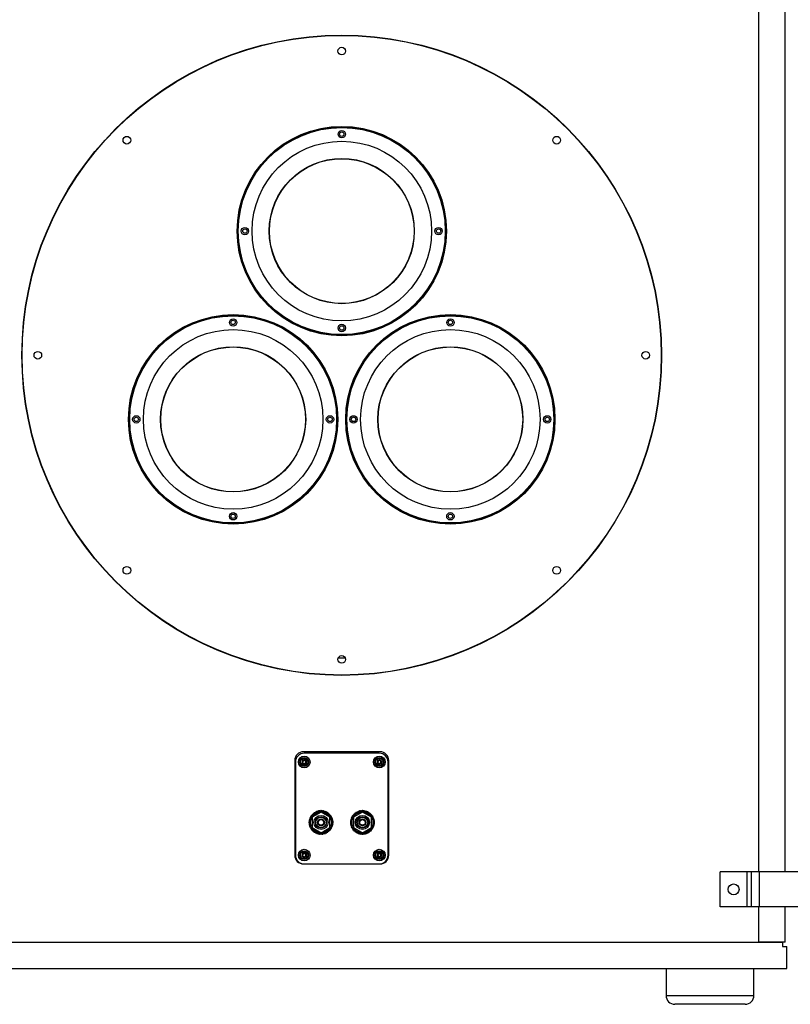
# Model space of a CAD drawing. Units: inches. Extents: x 0 to 150, y 0 to 126.
# Drawn here: x 70 to 92, y 35 to 63 of the extents above; entities that cross this region are included whole.
import ezdxf

# ---------------------------------------------------------------- set-up
doc = ezdxf.new("R2010")
doc.units = ezdxf.units.IN
doc.header["$MEASUREMENT"] = 0

msp = doc.modelspace()

# ---------------------------------------------------------------- linework, layer by layer
at = {"color": 7, "linetype": 'Continuous', "lineweight": 25}
for p, q in [((90.7, 38.387), (90.7, 64.137)), ((91.45, 38.387), (91.45, 64.137)), ((78.728, 44.48), (78.922, 44.48)), ((79.915, 41.803), (77.735, 41.803)), ((79.894, 41.762), (77.756, 41.762)), ((77.485, 41.553), (77.485, 38.861)), ((77.506, 41.512), (77.506, 38.862)), ((77.705, 41.563), (77.686, 41.493)), ((77.711, 41.5), (77.686, 41.493)), ((77.686, 41.493), (77.737, 41.441)), ((77.775, 41.582), (77.705, 41.563)), ((77.723, 41.545), (77.705, 41.563)), ((77.723, 41.545), (77.711, 41.5)), ((77.711, 41.5), (77.744, 41.467)), ((77.768, 41.557), (77.723, 41.545)), ((77.744, 41.467), (77.789, 41.479)), ((77.768, 41.557), (77.775, 41.582)), ((77.801, 41.524), (77.768, 41.557)), ((77.826, 41.531), (77.775, 41.582)), ((77.789, 41.479), (77.801, 41.524)), ((77.789, 41.479), (77.807, 41.46)), ((77.801, 41.524), (77.826, 41.531)), ((77.807, 41.46), (77.826, 41.531)), ((79.842, 41.563), (79.824, 41.493)), ((79.849, 41.5), (79.824, 41.493)), ((79.824, 41.493), (79.875, 41.441)), ((79.913, 41.582), (79.842, 41.563)), ((79.861, 41.545), (79.842, 41.563)), ((79.861, 41.545), (79.849, 41.5)), ((79.849, 41.5), (79.882, 41.467)), ((79.906, 41.557), (79.861, 41.545)), ((79.882, 41.467), (79.927, 41.479)), ((79.906, 41.557), (79.913, 41.582)), ((79.939, 41.524), (79.906, 41.557)), ((79.964, 41.531), (79.913, 41.582)), ((79.927, 41.479), (79.939, 41.524)), ((79.927, 41.479), (79.945, 41.46)), ((79.939, 41.524), (79.964, 41.531)), ((79.945, 41.46), (79.964, 41.531)), ((80.144, 38.862), (80.144, 41.512)), ((80.165, 38.861), (80.165, 41.553)), ((77.744, 41.467), (77.737, 41.441)), ((77.737, 41.441), (77.807, 41.46)), ((79.882, 41.467), (79.875, 41.441)), ((79.875, 41.441), (79.945, 41.46)), ((78.234, 40.088), (77.979, 39.941)), ((78.048, 40.071), (78.074, 40.084)), ((78.06, 40.068), (78.048, 40.071)), ((78.083, 40.092), (78.11, 40.102)), ((78.095, 40.087), (78.083, 40.092)), ((78.12, 40.108), (78.148, 40.114)), ((78.131, 40.101), (78.12, 40.108)), ((78.159, 40.119), (78.189, 40.122)), ((78.169, 40.112), (78.159, 40.119)), ((78.208, 40.117), (78.198, 40.126)), ((78.198, 40.126), (78.227, 40.126)), ((78.49, 39.941), (78.234, 40.088)), ((78.247, 40.118), (78.239, 40.128)), ((78.239, 40.128), (78.269, 40.124)), ((78.279, 40.125), (78.307, 40.118)), ((78.286, 40.114), (78.279, 40.125)), ((78.324, 40.106), (78.319, 40.117)), ((78.319, 40.117), (78.347, 40.106)), ((78.361, 40.092), (78.357, 40.104)), ((78.357, 40.104), (78.383, 40.091)), ((78.396, 40.075), (78.394, 40.087)), ((78.394, 40.087), (78.417, 40.071)), ((79.415, 40.088), (79.16, 39.941)), ((79.229, 40.071), (79.256, 40.085)), ((79.241, 40.068), (79.229, 40.071)), ((79.264, 40.092), (79.292, 40.102)), ((79.276, 40.087), (79.264, 40.092)), ((79.301, 40.108), (79.329, 40.114)), ((79.312, 40.101), (79.301, 40.108)), ((79.34, 40.119), (79.37, 40.122)), ((79.35, 40.112), (79.34, 40.119)), ((79.379, 40.126), (79.41, 40.126)), ((79.389, 40.117), (79.379, 40.126)), ((79.671, 39.941), (79.415, 40.088)), ((79.42, 40.128), (79.449, 40.124)), ((79.428, 40.118), (79.42, 40.128)), ((79.467, 40.114), (79.46, 40.125)), ((79.46, 40.125), (79.489, 40.117)), ((79.505, 40.106), (79.5, 40.117)), ((79.5, 40.117), (79.527, 40.106)), ((79.542, 40.092), (79.538, 40.104)), ((79.538, 40.104), (79.564, 40.091)), ((79.578, 40.075), (79.575, 40.087)), ((79.575, 40.087), (79.599, 40.071)), ((77.9, 39.798), (77.902, 39.827)), ((77.9, 39.799), (77.9, 39.807)), ((77.91, 39.806), (77.9, 39.798)), ((77.902, 39.779), (77.9, 39.791)), ((77.902, 39.757), (77.902, 39.791)), ((77.903, 39.838), (77.908, 39.867)), ((77.913, 39.845), (77.903, 39.838)), ((77.911, 39.878), (77.913, 39.887)), ((77.922, 39.883), (77.911, 39.878)), ((77.913, 39.887), (77.922, 39.908)), ((77.923, 39.916), (77.937, 39.942)), ((77.935, 39.92), (77.923, 39.916)), ((77.94, 39.953), (77.957, 39.976)), ((77.953, 39.955), (77.94, 39.953)), ((77.961, 39.987), (77.981, 40.008)), ((77.974, 39.988), (77.961, 39.987)), ((77.979, 39.941), (77.979, 39.646)), ((77.987, 40.018), (78.009, 40.037)), ((78, 40.018), (77.987, 40.018)), ((78.016, 40.047), (78.04, 40.063)), ((78.028, 40.045), (78.016, 40.047)), ((78.106, 39.867), (78.106, 39.867)), ((78.363, 39.867), (78.362, 39.867)), ((78.429, 40.053), (78.428, 40.066)), ((78.428, 40.066), (78.45, 40.047)), ((78.459, 40.028), (78.46, 40.041)), ((78.46, 40.041), (78.479, 40.018)), ((78.486, 39.999), (78.488, 40.012)), ((78.488, 40.012), (78.504, 39.988)), ((78.49, 39.646), (78.49, 39.941)), ((78.509, 39.967), (78.512, 39.98)), ((78.512, 39.98), (78.525, 39.954)), ((78.528, 39.933), (78.533, 39.945)), ((78.533, 39.945), (78.543, 39.917)), ((78.543, 39.897), (78.549, 39.908)), ((78.549, 39.908), (78.555, 39.879)), ((78.553, 39.859), (78.56, 39.869)), ((78.558, 39.82), (78.567, 39.829)), ((78.559, 39.781), (78.569, 39.789)), ((78.56, 39.869), (78.563, 39.84)), ((78.569, 39.789), (78.565, 39.759)), ((78.567, 39.829), (78.567, 39.8)), ((79.081, 39.798), (79.083, 39.827)), ((79.081, 39.797), (79.081, 39.807)), ((79.091, 39.806), (79.081, 39.798)), ((79.083, 39.779), (79.081, 39.791)), ((79.083, 39.757), (79.083, 39.791)), ((79.084, 39.838), (79.089, 39.867)), ((79.095, 39.845), (79.084, 39.838)), ((79.092, 39.878), (79.094, 39.887)), ((79.103, 39.883), (79.092, 39.878)), ((79.094, 39.887), (79.102, 39.906)), ((79.104, 39.916), (79.118, 39.942)), ((79.116, 39.92), (79.104, 39.916)), ((79.121, 39.953), (79.138, 39.976)), ((79.134, 39.955), (79.121, 39.953)), ((79.143, 39.987), (79.162, 40.008)), ((79.155, 39.988), (79.143, 39.987)), ((79.16, 39.941), (79.16, 39.646)), ((79.168, 40.018), (79.19, 40.037)), ((79.181, 40.018), (79.168, 40.018)), ((79.197, 40.047), (79.222, 40.063)), ((79.21, 40.045), (79.197, 40.047)), ((79.288, 39.867), (79.287, 39.867)), ((79.544, 39.867), (79.543, 39.867)), ((79.61, 40.053), (79.609, 40.066)), ((79.609, 40.066), (79.631, 40.047)), ((79.64, 40.028), (79.641, 40.041)), ((79.641, 40.041), (79.66, 40.018)), ((79.667, 39.999), (79.669, 40.012)), ((79.669, 40.012), (79.685, 39.988)), ((79.671, 39.646), (79.671, 39.941)), ((79.69, 39.967), (79.693, 39.98)), ((79.693, 39.98), (79.707, 39.954)), ((79.709, 39.933), (79.714, 39.945)), ((79.714, 39.945), (79.724, 39.917)), ((79.724, 39.897), (79.73, 39.908)), ((79.73, 39.908), (79.737, 39.879)), ((79.734, 39.859), (79.741, 39.869)), ((79.739, 39.82), (79.748, 39.829)), ((79.74, 39.781), (79.75, 39.789)), ((79.741, 39.869), (79.745, 39.84)), ((79.75, 39.789), (79.746, 39.759)), ((79.748, 39.829), (79.748, 39.8)), ((77.902, 39.758), (77.9, 39.786)), ((77.91, 39.767), (77.902, 39.757)), ((77.906, 39.736), (77.903, 39.745)), ((77.906, 39.737), (77.904, 39.747)), ((77.908, 39.717), (77.905, 39.747)), ((77.916, 39.728), (77.908, 39.717)), ((77.916, 39.696), (77.912, 39.705)), ((77.92, 39.679), (77.913, 39.708)), ((77.926, 39.69), (77.92, 39.679)), ((77.936, 39.642), (77.926, 39.67)), ((77.941, 39.653), (77.936, 39.642)), ((77.956, 39.607), (77.943, 39.634)), ((77.96, 39.619), (77.956, 39.607)), ((77.981, 39.575), (77.965, 39.599)), ((77.979, 39.646), (78.234, 39.498)), ((77.983, 39.587), (77.981, 39.575)), ((78.009, 39.546), (77.99, 39.568)), ((78.009, 39.558), (78.009, 39.546)), ((78.041, 39.52), (78.019, 39.54)), ((78.039, 39.533), (78.041, 39.52)), ((78.075, 39.499), (78.05, 39.516)), ((78.072, 39.511), (78.075, 39.499)), ((78.106, 39.719), (78.106, 39.719)), ((78.234, 39.498), (78.49, 39.646)), ((78.362, 39.719), (78.363, 39.719)), ((78.421, 39.515), (78.395, 39.502)), ((78.408, 39.519), (78.421, 39.515)), ((78.453, 39.54), (78.429, 39.524)), ((78.44, 39.542), (78.453, 39.54)), ((78.482, 39.568), (78.459, 39.548)), ((78.469, 39.568), (78.482, 39.568)), ((78.507, 39.599), (78.487, 39.577)), ((78.494, 39.598), (78.507, 39.599)), ((78.529, 39.634), (78.511, 39.609)), ((78.516, 39.631), (78.529, 39.634)), ((78.546, 39.67), (78.532, 39.645)), ((78.534, 39.666), (78.546, 39.67)), ((78.547, 39.703), (78.558, 39.709)), ((78.558, 39.709), (78.548, 39.682)), ((78.555, 39.741), (78.566, 39.748)), ((78.566, 39.748), (78.559, 39.72)), ((79.083, 39.756), (79.081, 39.786)), ((79.091, 39.767), (79.083, 39.757)), ((79.087, 39.736), (79.084, 39.745)), ((79.087, 39.737), (79.085, 39.747)), ((79.089, 39.717), (79.086, 39.747)), ((79.097, 39.728), (79.089, 39.717)), ((79.097, 39.696), (79.093, 39.705)), ((79.101, 39.679), (79.095, 39.705)), ((79.107, 39.69), (79.101, 39.679)), ((79.117, 39.642), (79.107, 39.67)), ((79.122, 39.653), (79.117, 39.642)), ((79.138, 39.607), (79.124, 39.634)), ((79.141, 39.619), (79.138, 39.607)), ((79.162, 39.575), (79.145, 39.6)), ((79.16, 39.646), (79.415, 39.498)), ((79.164, 39.587), (79.162, 39.575)), ((79.19, 39.546), (79.171, 39.568)), ((79.191, 39.558), (79.19, 39.546)), ((79.222, 39.52), (79.2, 39.54)), ((79.221, 39.533), (79.222, 39.52)), ((79.256, 39.499), (79.232, 39.516)), ((79.253, 39.511), (79.256, 39.499)), ((79.287, 39.719), (79.288, 39.719)), ((79.415, 39.498), (79.671, 39.646)), ((79.543, 39.719), (79.544, 39.719)), ((79.602, 39.515), (79.575, 39.502)), ((79.59, 39.519), (79.602, 39.515)), ((79.634, 39.54), (79.61, 39.524)), ((79.621, 39.542), (79.634, 39.54)), ((79.663, 39.568), (79.64, 39.548)), ((79.65, 39.568), (79.663, 39.568)), ((79.688, 39.599), (79.669, 39.578)), ((79.676, 39.598), (79.688, 39.599)), ((79.71, 39.634), (79.692, 39.609)), ((79.697, 39.631), (79.71, 39.634)), ((79.727, 39.67), (79.712, 39.644)), ((79.715, 39.666), (79.727, 39.67)), ((79.739, 39.709), (79.728, 39.681)), ((79.728, 39.703), (79.739, 39.709)), ((79.736, 39.741), (79.747, 39.748)), ((79.747, 39.748), (79.74, 39.72)), ((78.112, 39.482), (78.086, 39.496)), ((78.107, 39.494), (78.112, 39.482)), ((78.15, 39.469), (78.122, 39.48)), ((78.144, 39.481), (78.15, 39.469)), ((78.19, 39.462), (78.161, 39.469)), ((78.183, 39.472), (78.19, 39.462)), ((78.23, 39.459), (78.201, 39.462)), ((78.222, 39.468), (78.23, 39.459)), ((78.27, 39.46), (78.24, 39.461)), ((78.261, 39.469), (78.27, 39.46)), ((78.31, 39.467), (78.281, 39.464)), ((78.3, 39.475), (78.31, 39.467)), ((78.349, 39.479), (78.32, 39.472)), ((78.338, 39.485), (78.349, 39.479)), ((78.386, 39.495), (78.358, 39.484)), ((78.374, 39.5), (78.386, 39.495)), ((79.293, 39.482), (79.267, 39.496)), ((79.288, 39.494), (79.293, 39.482)), ((79.331, 39.469), (79.304, 39.48)), ((79.325, 39.481), (79.331, 39.469)), ((79.371, 39.462), (79.342, 39.469)), ((79.364, 39.472), (79.371, 39.462)), ((79.411, 39.459), (79.382, 39.462)), ((79.403, 39.468), (79.411, 39.459)), ((79.451, 39.46), (79.421, 39.461)), ((79.442, 39.469), (79.451, 39.46)), ((79.491, 39.467), (79.462, 39.464)), ((79.481, 39.475), (79.491, 39.467)), ((79.53, 39.479), (79.501, 39.472)), ((79.519, 39.485), (79.53, 39.479)), ((79.567, 39.495), (79.539, 39.484)), ((79.555, 39.5), (79.567, 39.495)), ((77.705, 38.914), (77.686, 38.843)), ((77.711, 38.85), (77.686, 38.843)), ((77.686, 38.843), (77.737, 38.792)), ((77.775, 38.932), (77.705, 38.914)), ((77.723, 38.895), (77.705, 38.914)), ((77.723, 38.895), (77.711, 38.85)), ((77.711, 38.85), (77.744, 38.817)), ((77.768, 38.907), (77.723, 38.895)), ((77.744, 38.817), (77.737, 38.792)), ((77.737, 38.792), (77.807, 38.811)), ((77.744, 38.817), (77.789, 38.829)), ((77.768, 38.907), (77.775, 38.932)), ((77.801, 38.874), (77.768, 38.907)), ((77.826, 38.881), (77.775, 38.932)), ((77.789, 38.829), (77.801, 38.874)), ((77.789, 38.829), (77.807, 38.811)), ((77.801, 38.874), (77.826, 38.881)), ((77.807, 38.811), (77.826, 38.881)), ((79.842, 38.914), (79.824, 38.843)), ((79.849, 38.85), (79.824, 38.843)), ((79.824, 38.843), (79.875, 38.792)), ((79.913, 38.932), (79.842, 38.914)), ((79.861, 38.895), (79.842, 38.914)), ((79.861, 38.895), (79.849, 38.85)), ((79.849, 38.85), (79.882, 38.817)), ((79.906, 38.907), (79.861, 38.895)), ((79.882, 38.817), (79.875, 38.792)), ((79.875, 38.792), (79.945, 38.811)), ((79.882, 38.817), (79.927, 38.829)), ((79.906, 38.907), (79.913, 38.932)), ((79.939, 38.874), (79.906, 38.907)), ((79.964, 38.881), (79.913, 38.932)), ((79.927, 38.829), (79.939, 38.874)), ((79.927, 38.829), (79.945, 38.811)), ((79.939, 38.874), (79.964, 38.881)), ((79.945, 38.811), (79.964, 38.881)), ((77.735, 38.611), (79.915, 38.611)), ((77.756, 38.612), (79.894, 38.612)), ((89.6, 37.387), (89.6, 38.387)), ((90.37, 38.387), (89.6, 38.387)), ((90.37, 37.387), (90.37, 38.387)), ((90.495, 38.387), (90.37, 38.387)), ((90.495, 37.387), (90.495, 38.387)), ((90.725, 38.387), (90.495, 38.387)), ((90.725, 37.387), (90.725, 38.387)), ((92.475, 38.387), (90.725, 38.387)), ((90.37, 37.387), (89.6, 37.387)), ((90.495, 37.387), (90.37, 37.387)), ((90.725, 37.387), (90.495, 37.387)), ((90.7, 36.387), (90.7, 37.387)), ((92.475, 37.387), (90.725, 37.387)), ((91.45, 36.387), (91.45, 37.387)), ((66.275, 36.387), (91.375, 36.387)), ((91.45, 36.387), (90.7, 36.387)), ((91.375, 36.387), (91.375, 36.262)), ((91.375, 36.262), (91.5, 36.262)), ((91.5, 35.637), (91.5, 36.262)), ((66.15, 35.637), (91.5, 35.637)), ((88.062, 35.637), (88.062, 34.867)), ((90.562, 34.867), (90.562, 35.637)), ((90.312, 34.617), (88.312, 34.617))]:
    msp.add_line(p, q, dxfattribs=at)
at = {"color": 8, "linetype": 'Continuous', "lineweight": 25}
msp.add_line((88.062, 34.867), (90.562, 34.867), dxfattribs=at)
at = {"color": 7, "linetype": 'Continuous', "lineweight": 25}
for centre, radius in [((78.825, 53.087), 9.109), ((78.825, 53.087), 9.1), ((78.825, 61.743), 0.109), ((78.825, 56.621), 2.98), ((78.825, 56.621), 2.96), ((78.825, 56.621), 2.956), ((78.825, 56.621), 2.946), ((78.825, 59.379), 0.105), ((78.825, 59.379), 0.0625), ((72.704, 59.208), 0.109), ((78.825, 56.621), 2.556), ((84.946, 59.208), 0.109), ((78.825, 56.621), 2.066), ((78.825, 56.621), 2.06), ((76.067, 56.621), 0.105), ((76.067, 56.621), 0.0625), ((81.583, 56.621), 0.105), ((81.583, 56.621), 0.0625), ((75.731, 51.263), 2.98), ((75.731, 51.263), 2.96), ((75.731, 51.263), 2.956), ((75.731, 51.263), 2.946), ((75.731, 54.021), 0.105), ((75.731, 54.021), 0.0625), ((81.918, 51.263), 2.98), ((81.918, 51.263), 2.96), ((81.918, 51.263), 2.956), ((81.918, 51.263), 2.946), ((81.919, 54.021), 0.105), ((81.919, 54.021), 0.0625), ((75.731, 51.263), 2.556), ((78.825, 53.863), 0.105), ((78.825, 53.863), 0.0625), ((81.918, 51.263), 2.556), ((75.731, 51.263), 2.066), ((75.731, 51.263), 2.06), ((81.918, 51.263), 2.066), ((81.918, 51.263), 2.06), ((70.169, 53.087), 0.109), ((87.482, 53.087), 0.109), ((72.973, 51.263), 0.105), ((72.973, 51.263), 0.0625), ((78.49, 51.263), 0.105), ((78.49, 51.263), 0.0625), ((79.16, 51.263), 0.105), ((79.16, 51.263), 0.0625), ((84.677, 51.263), 0.105), ((84.677, 51.263), 0.0625), ((75.731, 48.505), 0.105), ((75.731, 48.505), 0.0625), ((81.918, 48.505), 0.105), ((81.919, 48.505), 0.0625), ((72.704, 46.966), 0.109), ((84.946, 46.966), 0.109), ((78.825, 44.43), 0.109), ((77.756, 41.512), 0.166), ((77.756, 41.512), 0.125), ((77.756, 41.512), 0.105), ((79.894, 41.512), 0.166), ((79.894, 41.512), 0.125), ((79.894, 41.512), 0.105), ((78.234, 39.793), 0.325), ((78.234, 39.793), 0.297), ((79.415, 39.793), 0.325), ((79.415, 39.793), 0.297), ((78.234, 39.793), 0.201), ((78.234, 39.793), 0.161), ((78.234, 39.793), 0.148), ((78.234, 39.793), 0.0984), ((78.234, 39.793), 0.0787), ((79.415, 39.793), 0.201), ((79.415, 39.793), 0.161), ((79.415, 39.793), 0.148), ((79.415, 39.793), 0.0984), ((79.415, 39.793), 0.0787), ((77.756, 38.862), 0.166), ((77.756, 38.862), 0.125), ((77.756, 38.862), 0.105), ((79.894, 38.862), 0.166), ((79.894, 38.862), 0.125), ((79.894, 38.862), 0.105), ((89.985, 37.887), 0.156)]:
    msp.add_circle(centre, radius, dxfattribs=at)
for centre, radius, start, end in [((77.735, 41.553), 0.25, 90, 180), ((77.756, 41.512), 0.25, 90, 180), ((79.894, 41.512), 0.25, 0, 90), ((79.915, 41.553), 0.25, 0, 90), ((78.234, 39.793), 0.335, 123.8598, 125.6732), ((78.234, 39.793), 0.335, 116.9367, 118.7501), ((78.234, 39.793), 0.335, 110.0137, 111.8271), ((78.234, 39.793), 0.335, 103.0906, 104.904), ((78.234, 39.793), 0.335, 96.1675, 97.9809), ((78.234, 39.793), 0.335, 89.2444, 91.0578), ((78.234, 39.793), 0.335, 82.3213, 84.1348), ((78.234, 39.793), 0.335, 75.3983, 77.2117), ((78.234, 39.793), 0.335, 68.4752, 70.2886), ((78.234, 39.793), 0.335, 61.5521, 63.3655), ((78.234, 39.793), 0.335, 54.629, 56.4424), ((79.415, 39.793), 0.335, 123.8598, 125.6732), ((79.415, 39.793), 0.335, 116.9367, 118.7501), ((79.415, 39.793), 0.335, 110.0137, 111.8271), ((79.415, 39.793), 0.335, 103.0906, 104.904), ((79.415, 39.793), 0.335, 96.1675, 97.9809), ((79.415, 39.793), 0.335, 89.2444, 91.0578), ((79.415, 39.793), 0.335, 82.3213, 84.1348), ((79.415, 39.793), 0.335, 75.3983, 77.2117), ((79.415, 39.793), 0.335, 68.4752, 70.2886), ((79.415, 39.793), 0.335, 61.5521, 63.3655), ((79.415, 39.793), 0.335, 54.629, 56.4424), ((78.234, 39.793), 0.335, 179.2444, 181.0578), ((78.234, 39.793), 0.335, 172.3213, 174.1348), ((78.234, 39.793), 0.335, 165.3983, 167.2117), ((78.234, 39.793), 0.335, 158.4752, 160.2886), ((78.234, 39.793), 0.335, 151.5521, 153.3655), ((78.234, 39.793), 0.335, 144.629, 146.4424), ((78.234, 39.793), 0.335, 137.706, 139.5194), ((78.234, 39.793), 0.335, 130.7829, 132.5963), ((78.234, 39.793), 0.335, 47.706, 49.5194), ((78.234, 39.793), 0.335, 40.7829, 42.5963), ((78.234, 39.793), 0.335, 33.8598, 35.6732), ((78.234, 39.793), 0.335, 26.9367, 28.7501), ((78.234, 39.793), 0.335, 20.0137, 21.8271), ((78.234, 39.793), 0.335, 13.0906, 14.904), ((78.234, 39.793), 0.335, 6.1675, 7.9809), ((78.234, 39.793), 0.335, 359.2444, 1.0578), ((79.415, 39.793), 0.335, 179.2444, 181.0578), ((79.415, 39.793), 0.335, 172.3213, 174.1348), ((79.415, 39.793), 0.335, 165.3983, 167.2117), ((79.415, 39.793), 0.335, 158.4752, 160.2886), ((79.415, 39.793), 0.335, 151.5521, 153.3655), ((79.415, 39.793), 0.335, 144.629, 146.4424), ((79.415, 39.793), 0.335, 137.706, 139.5194), ((79.415, 39.793), 0.335, 130.7829, 132.5963), ((79.415, 39.793), 0.335, 47.706, 49.5194), ((79.415, 39.793), 0.335, 40.7829, 42.5963), ((79.415, 39.793), 0.335, 33.8598, 35.6732), ((79.415, 39.793), 0.335, 26.9367, 28.7501), ((79.415, 39.793), 0.335, 20.0137, 21.8271), ((79.415, 39.793), 0.335, 13.0906, 14.904), ((79.415, 39.793), 0.335, 6.1675, 7.9809), ((79.415, 39.793), 0.335, 359.2444, 1.0578), ((78.234, 39.793), 0.335, 186.1675, 187.9809), ((78.234, 39.793), 0.335, 193.0906, 194.904), ((78.234, 39.793), 0.335, 200.0137, 201.8271), ((78.234, 39.793), 0.335, 206.9367, 208.7501), ((78.234, 39.793), 0.335, 213.8598, 215.6732), ((78.234, 39.793), 0.335, 220.7829, 222.5963), ((78.234, 39.793), 0.335, 227.706, 229.5194), ((78.234, 39.793), 0.335, 234.629, 236.4424), ((78.234, 39.793), 0.335, 303.8598, 305.6732), ((78.234, 39.793), 0.335, 310.7829, 312.5963), ((78.234, 39.793), 0.335, 317.706, 319.5194), ((78.234, 39.793), 0.335, 324.629, 326.4424), ((78.234, 39.793), 0.335, 331.5521, 333.3655), ((78.234, 39.793), 0.335, 338.4752, 340.2886), ((78.234, 39.793), 0.335, 345.3983, 347.2117), ((78.234, 39.793), 0.335, 352.3213, 354.1348), ((79.415, 39.793), 0.335, 186.1675, 187.9809), ((79.415, 39.793), 0.335, 193.0906, 194.904), ((79.415, 39.793), 0.335, 200.0137, 201.8271), ((79.415, 39.793), 0.335, 206.9367, 208.7501), ((79.415, 39.793), 0.335, 213.8598, 215.6732), ((79.415, 39.793), 0.335, 220.7829, 222.5963), ((79.415, 39.793), 0.335, 227.706, 229.5194), ((79.415, 39.793), 0.335, 234.629, 236.4424), ((79.415, 39.793), 0.335, 303.8598, 305.6732), ((79.415, 39.793), 0.335, 310.7829, 312.5963), ((79.415, 39.793), 0.335, 317.706, 319.5194), ((79.415, 39.793), 0.335, 324.629, 326.4424), ((79.415, 39.793), 0.335, 331.5521, 333.3655), ((79.415, 39.793), 0.335, 338.4752, 340.2886), ((79.415, 39.793), 0.335, 345.3983, 347.2117), ((79.415, 39.793), 0.335, 352.3213, 354.1348), ((78.234, 39.793), 0.335, 241.5521, 243.3655), ((78.234, 39.793), 0.335, 248.4752, 250.2886), ((78.234, 39.793), 0.335, 255.3983, 257.2117), ((78.234, 39.793), 0.335, 262.3213, 264.1348), ((78.234, 39.793), 0.335, 269.2444, 271.0578), ((78.234, 39.793), 0.335, 276.1675, 277.9809), ((78.234, 39.793), 0.335, 283.0906, 284.904), ((78.234, 39.793), 0.335, 290.0137, 291.8271), ((78.234, 39.793), 0.335, 296.9367, 298.7501), ((79.415, 39.793), 0.335, 241.5521, 243.3655), ((79.415, 39.793), 0.335, 248.4752, 250.2886), ((79.415, 39.793), 0.335, 255.3983, 257.2117), ((79.415, 39.793), 0.335, 262.3213, 264.1348), ((79.415, 39.793), 0.335, 269.2444, 271.0578), ((79.415, 39.793), 0.335, 276.1675, 277.9809), ((79.415, 39.793), 0.335, 283.0906, 284.904), ((79.415, 39.793), 0.335, 290.0137, 291.8271), ((79.415, 39.793), 0.335, 296.9367, 298.7501), ((77.735, 38.861), 0.25, 180, 270), ((77.756, 38.862), 0.25, 180, 270), ((79.894, 38.862), 0.25, 270, 0), ((79.915, 38.861), 0.25, 270, 0), ((88.312, 34.867), 0.25, 180, 270), ((90.312, 34.867), 0.25, 270, 0)]:
    msp.add_arc(centre, radius, start, end, dxfattribs=at)
for points, knots in [([(78.073, 40.087), (78.073, 40.086), (78.069, 40.08), (78.065, 40.074), (78.06, 40.068)], [0, 0, 0, 0, 0.012826, 1, 1, 1, 1]), ([(78.11, 40.104), (78.11, 40.104), (78.105, 40.098), (78.1, 40.092), (78.095, 40.087)], [0, 0, 0, 0, 0.012828, 1, 1, 1, 1]), ([(78.148, 40.117), (78.148, 40.117), (78.142, 40.111), (78.137, 40.106), (78.131, 40.101)], [0, 0, 0, 0, 0.012925, 1, 1, 1, 1]), ([(78.188, 40.125), (78.188, 40.125), (78.181, 40.12), (78.175, 40.116), (78.169, 40.112)], [0, 0, 0, 0, 0.012825, 1, 1, 1, 1]), ([(78.228, 40.128), (78.228, 40.128), (78.221, 40.124), (78.214, 40.121), (78.208, 40.117)], [0, 0, 0, 0, 0.012842, 1, 1, 1, 1]), ([(78.269, 40.126), (78.268, 40.126), (78.261, 40.123), (78.254, 40.121), (78.247, 40.118)], [0, 0, 0, 0, 0.013019, 1, 1, 1, 1]), ([(78.308, 40.12), (78.308, 40.12), (78.301, 40.118), (78.293, 40.116), (78.286, 40.114)], [0, 0, 0, 0, 0.01279, 1, 1, 1, 1]), ([(78.347, 40.108), (78.347, 40.108), (78.339, 40.107), (78.332, 40.106), (78.324, 40.106)], [0, 0, 0, 0, 0.012926, 1, 1, 1, 1]), ([(78.384, 40.092), (78.384, 40.092), (78.377, 40.092), (78.369, 40.092), (78.361, 40.092)], [0, 0, 0, 0, 0.01285, 1, 1, 1, 1]), ([(78.419, 40.072), (78.419, 40.072), (78.412, 40.073), (78.404, 40.074), (78.396, 40.075)], [0, 0, 0, 0, 0.012955, 1, 1, 1, 1]), ([(79.254, 40.087), (79.254, 40.086), (79.25, 40.08), (79.246, 40.074), (79.241, 40.068)], [0, 0, 0, 0, 0.012826, 1, 1, 1, 1]), ([(79.291, 40.104), (79.291, 40.104), (79.286, 40.098), (79.281, 40.092), (79.276, 40.087)], [0, 0, 0, 0, 0.012828, 1, 1, 1, 1]), ([(79.329, 40.117), (79.329, 40.117), (79.324, 40.111), (79.318, 40.106), (79.312, 40.101)], [0, 0, 0, 0, 0.012771, 1, 1, 1, 1]), ([(79.369, 40.125), (79.369, 40.125), (79.363, 40.12), (79.356, 40.116), (79.35, 40.112)], [0, 0, 0, 0, 0.012825, 1, 1, 1, 1]), ([(79.409, 40.128), (79.409, 40.128), (79.402, 40.124), (79.396, 40.121), (79.389, 40.117)], [0, 0, 0, 0, 0.012842, 1, 1, 1, 1]), ([(79.45, 40.126), (79.45, 40.126), (79.442, 40.123), (79.435, 40.121), (79.428, 40.118)], [0, 0, 0, 0, 0.01283, 1, 1, 1, 1]), ([(79.49, 40.12), (79.489, 40.12), (79.482, 40.118), (79.475, 40.116), (79.467, 40.114)], [0, 0, 0, 0, 0.01279, 1, 1, 1, 1]), ([(79.528, 40.108), (79.528, 40.108), (79.521, 40.107), (79.513, 40.106), (79.505, 40.106)], [0, 0, 0, 0, 0.012926, 1, 1, 1, 1]), ([(79.565, 40.092), (79.565, 40.092), (79.558, 40.092), (79.55, 40.092), (79.542, 40.092)], [0, 0, 0, 0, 0.01285, 1, 1, 1, 1]), ([(79.6, 40.072), (79.6, 40.072), (79.593, 40.073), (79.585, 40.074), (79.578, 40.075)], [0, 0, 0, 0, 0.012958, 1, 1, 1, 1]), ([(77.901, 39.827), (77.901, 39.827), (77.904, 39.82), (77.907, 39.813), (77.91, 39.806)], [0, 0, 0, 0, 0.012876, 1, 1, 1, 1]), ([(77.908, 39.867), (77.908, 39.867), (77.91, 39.86), (77.912, 39.852), (77.913, 39.845)], [0, 0, 0, 0, 0.012839, 1, 1, 1, 1]), ([(77.919, 39.906), (77.919, 39.906), (77.92, 39.898), (77.921, 39.891), (77.922, 39.883)], [0, 0, 0, 0, 0.012865, 1, 1, 1, 1]), ([(77.935, 39.943), (77.935, 39.943), (77.935, 39.935), (77.935, 39.928), (77.935, 39.92)], [0, 0, 0, 0, 0.012862, 1, 1, 1, 1]), ([(77.955, 39.978), (77.955, 39.978), (77.954, 39.97), (77.954, 39.963), (77.953, 39.955)], [0, 0, 0, 0, 0.0128575, 1, 1, 1, 1]), ([(77.98, 40.01), (77.98, 40.01), (77.978, 40.003), (77.976, 39.995), (77.974, 39.988)], [0, 0, 0, 0, 0.0128275, 1, 1, 1, 1]), ([(78.008, 40.04), (78.008, 40.039), (78.005, 40.032), (78.002, 40.025), (78, 40.018)], [0, 0, 0, 0, 0.0128678, 1, 1, 1, 1]), ([(78.039, 40.065), (78.039, 40.065), (78.036, 40.058), (78.032, 40.051), (78.028, 40.045)], [0, 0, 0, 0, 0.012879, 1, 1, 1, 1]), ([(78.452, 40.048), (78.452, 40.048), (78.444, 40.05), (78.437, 40.051), (78.429, 40.053)], [0, 0, 0, 0, 0.013041, 1, 1, 1, 1]), ([(78.481, 40.02), (78.481, 40.02), (78.473, 40.023), (78.466, 40.025), (78.459, 40.028)], [0, 0, 0, 0, 0.01272, 1, 1, 1, 1]), ([(78.506, 39.988), (78.506, 39.988), (78.499, 39.992), (78.493, 39.996), (78.486, 39.999)], [0, 0, 0, 0, 0.01294, 1, 1, 1, 1]), ([(78.528, 39.954), (78.528, 39.954), (78.521, 39.959), (78.515, 39.963), (78.509, 39.967)], [0, 0, 0, 0, 0.012935, 1, 1, 1, 1]), ([(78.545, 39.918), (78.545, 39.918), (78.539, 39.923), (78.533, 39.928), (78.528, 39.933)], [0, 0, 0, 0, 0.012892, 1, 1, 1, 1]), ([(78.558, 39.879), (78.558, 39.879), (78.553, 39.885), (78.548, 39.891), (78.543, 39.897)], [0, 0, 0, 0, 0.0129461, 1, 1, 1, 1]), ([(78.566, 39.84), (78.566, 39.84), (78.561, 39.846), (78.557, 39.852), (78.553, 39.859)], [0, 0, 0, 0, 0.012938, 1, 1, 1, 1]), ([(78.569, 39.799), (78.569, 39.799), (78.565, 39.806), (78.562, 39.813), (78.558, 39.82)], [0, 0, 0, 0, 0.012883, 1, 1, 1, 1]), ([(79.083, 39.827), (79.083, 39.827), (79.085, 39.82), (79.088, 39.813), (79.091, 39.806)], [0, 0, 0, 0, 0.012807, 1, 1, 1, 1]), ([(79.089, 39.867), (79.089, 39.867), (79.091, 39.86), (79.093, 39.852), (79.095, 39.845)], [0, 0, 0, 0, 0.012839, 1, 1, 1, 1]), ([(79.1, 39.906), (79.1, 39.906), (79.101, 39.898), (79.102, 39.891), (79.103, 39.883)], [0, 0, 0, 0, 0.012865, 1, 1, 1, 1]), ([(79.116, 39.943), (79.116, 39.943), (79.116, 39.935), (79.116, 39.928), (79.116, 39.92)], [0, 0, 0, 0, 0.012863, 1, 1, 1, 1]), ([(79.137, 39.978), (79.137, 39.978), (79.136, 39.97), (79.135, 39.963), (79.134, 39.955)], [0, 0, 0, 0, 0.0128575, 1, 1, 1, 1]), ([(79.161, 40.01), (79.161, 40.01), (79.159, 40.003), (79.157, 39.995), (79.155, 39.988)], [0, 0, 0, 0, 0.0128275, 1, 1, 1, 1]), ([(79.189, 40.04), (79.189, 40.039), (79.186, 40.032), (79.183, 40.025), (79.181, 40.018)], [0, 0, 0, 0, 0.012795, 1, 1, 1, 1]), ([(79.22, 40.065), (79.22, 40.065), (79.217, 40.058), (79.213, 40.051), (79.21, 40.045)], [0, 0, 0, 0, 0.012879, 1, 1, 1, 1]), ([(79.633, 40.048), (79.633, 40.048), (79.625, 40.05), (79.618, 40.051), (79.61, 40.053)], [0, 0, 0, 0, 0.012843, 1, 1, 1, 1]), ([(79.662, 40.02), (79.662, 40.02), (79.655, 40.022), (79.647, 40.025), (79.64, 40.028)], [0, 0, 0, 0, 0.012907, 1, 1, 1, 1]), ([(79.687, 39.988), (79.687, 39.988), (79.68, 39.992), (79.674, 39.996), (79.667, 39.999)], [0, 0, 0, 0, 0.01294, 1, 1, 1, 1]), ([(79.709, 39.954), (79.709, 39.954), (79.702, 39.959), (79.696, 39.963), (79.69, 39.967)], [0, 0, 0, 0, 0.012935, 1, 1, 1, 1]), ([(79.726, 39.918), (79.726, 39.918), (79.72, 39.923), (79.715, 39.928), (79.709, 39.933)], [0, 0, 0, 0, 0.012892, 1, 1, 1, 1]), ([(79.739, 39.879), (79.739, 39.879), (79.734, 39.885), (79.729, 39.891), (79.724, 39.897)], [0, 0, 0, 0, 0.0129461, 1, 1, 1, 1]), ([(79.747, 39.84), (79.747, 39.84), (79.743, 39.846), (79.738, 39.852), (79.734, 39.859)], [0, 0, 0, 0, 0.012823, 1, 1, 1, 1]), ([(79.75, 39.799), (79.75, 39.799), (79.747, 39.806), (79.743, 39.813), (79.739, 39.82)], [0, 0, 0, 0, 0.012791, 1, 1, 1, 1]), ([(77.9, 39.787), (77.9, 39.787), (77.903, 39.78), (77.907, 39.773), (77.91, 39.767)], [0, 0, 0, 0, 0.012883, 1, 1, 1, 1]), ([(77.903, 39.747), (77.903, 39.747), (77.907, 39.74), (77.912, 39.734), (77.916, 39.728)], [0, 0, 0, 0, 0.0128262, 1, 1, 1, 1]), ([(77.911, 39.707), (77.911, 39.707), (77.916, 39.701), (77.921, 39.695), (77.926, 39.69)], [0, 0, 0, 0, 0.012813, 1, 1, 1, 1]), ([(77.924, 39.669), (77.924, 39.669), (77.929, 39.664), (77.935, 39.658), (77.941, 39.653)], [0, 0, 0, 0, 0.012892, 1, 1, 1, 1]), ([(77.941, 39.632), (77.941, 39.632), (77.947, 39.628), (77.954, 39.623), (77.96, 39.619)], [0, 0, 0, 0, 0.012768, 1, 1, 1, 1]), ([(77.962, 39.598), (77.963, 39.598), (77.969, 39.594), (77.976, 39.591), (77.983, 39.587)], [0, 0, 0, 0, 0.012763, 1, 1, 1, 1]), ([(77.988, 39.567), (77.988, 39.567), (77.995, 39.564), (78.002, 39.561), (78.009, 39.558)], [0, 0, 0, 0, 0.012908, 1, 1, 1, 1]), ([(78.017, 39.539), (78.017, 39.539), (78.025, 39.537), (78.032, 39.535), (78.039, 39.533)], [0, 0, 0, 0, 0.012847, 1, 1, 1, 1]), ([(78.049, 39.514), (78.049, 39.514), (78.057, 39.513), (78.065, 39.512), (78.072, 39.511)], [0, 0, 0, 0, 0.012756, 1, 1, 1, 1]), ([(78.395, 39.5), (78.395, 39.5), (78.4, 39.506), (78.404, 39.512), (78.408, 39.519)], [0, 0, 0, 0, 0.012943, 1, 1, 1, 1]), ([(78.429, 39.521), (78.43, 39.521), (78.433, 39.528), (78.437, 39.535), (78.44, 39.542)], [0, 0, 0, 0, 0.012878, 1, 1, 1, 1]), ([(78.461, 39.547), (78.461, 39.547), (78.464, 39.554), (78.466, 39.561), (78.469, 39.568)], [0, 0, 0, 0, 0.012869, 1, 1, 1, 1]), ([(78.489, 39.576), (78.489, 39.576), (78.491, 39.583), (78.493, 39.591), (78.494, 39.598)], [0, 0, 0, 0, 0.012879, 1, 1, 1, 1]), ([(78.513, 39.608), (78.513, 39.608), (78.514, 39.616), (78.515, 39.624), (78.516, 39.631)], [0, 0, 0, 0, 0.012885, 1, 1, 1, 1]), ([(78.533, 39.643), (78.533, 39.643), (78.534, 39.651), (78.534, 39.659), (78.534, 39.666)], [0, 0, 0, 0, 0.012865, 1, 1, 1, 1]), ([(78.549, 39.68), (78.549, 39.68), (78.549, 39.688), (78.548, 39.696), (78.547, 39.703)], [0, 0, 0, 0, 0.012862, 1, 1, 1, 1]), ([(78.561, 39.719), (78.561, 39.719), (78.559, 39.727), (78.557, 39.734), (78.555, 39.741)], [0, 0, 0, 0, 0.012886, 1, 1, 1, 1]), ([(78.567, 39.759), (78.567, 39.759), (78.565, 39.766), (78.562, 39.773), (78.559, 39.781)], [0, 0, 0, 0, 0.0128756, 1, 1, 1, 1]), ([(79.081, 39.787), (79.081, 39.787), (79.084, 39.78), (79.088, 39.773), (79.091, 39.767)], [0, 0, 0, 0, 0.012883, 1, 1, 1, 1]), ([(79.084, 39.747), (79.084, 39.747), (79.088, 39.74), (79.093, 39.734), (79.097, 39.728)], [0, 0, 0, 0, 0.012825, 1, 1, 1, 1]), ([(79.092, 39.707), (79.092, 39.707), (79.097, 39.701), (79.102, 39.695), (79.107, 39.69)], [0, 0, 0, 0, 0.012813, 1, 1, 1, 1]), ([(79.105, 39.669), (79.105, 39.669), (79.111, 39.664), (79.116, 39.658), (79.122, 39.653)], [0, 0, 0, 0, 0.012892, 1, 1, 1, 1]), ([(79.122, 39.632), (79.122, 39.632), (79.128, 39.628), (79.135, 39.623), (79.141, 39.619)], [0, 0, 0, 0, 0.012935, 1, 1, 1, 1]), ([(79.144, 39.598), (79.144, 39.598), (79.15, 39.594), (79.157, 39.591), (79.164, 39.587)], [0, 0, 0, 0, 0.01276, 1, 1, 1, 1]), ([(79.169, 39.567), (79.169, 39.567), (79.176, 39.564), (79.184, 39.561), (79.191, 39.558)], [0, 0, 0, 0, 0.012908, 1, 1, 1, 1]), ([(79.198, 39.539), (79.198, 39.539), (79.206, 39.537), (79.213, 39.535), (79.221, 39.533)], [0, 0, 0, 0, 0.012844, 1, 1, 1, 1]), ([(79.23, 39.514), (79.231, 39.514), (79.238, 39.513), (79.246, 39.512), (79.253, 39.511)], [0, 0, 0, 0, 0.012756, 1, 1, 1, 1]), ([(79.576, 39.5), (79.576, 39.5), (79.581, 39.506), (79.585, 39.512), (79.59, 39.519)], [0, 0, 0, 0, 0.012827, 1, 1, 1, 1]), ([(79.611, 39.521), (79.611, 39.521), (79.614, 39.528), (79.618, 39.535), (79.621, 39.542)], [0, 0, 0, 0, 0.0128794, 1, 1, 1, 1]), ([(79.642, 39.547), (79.642, 39.547), (79.645, 39.554), (79.647, 39.561), (79.65, 39.568)], [0, 0, 0, 0, 0.012868, 1, 1, 1, 1]), ([(79.67, 39.576), (79.67, 39.576), (79.672, 39.583), (79.674, 39.591), (79.676, 39.598)], [0, 0, 0, 0, 0.012879, 1, 1, 1, 1]), ([(79.694, 39.608), (79.694, 39.608), (79.695, 39.616), (79.696, 39.624), (79.697, 39.631)], [0, 0, 0, 0, 0.0128575, 1, 1, 1, 1]), ([(79.715, 39.643), (79.715, 39.643), (79.715, 39.651), (79.715, 39.659), (79.715, 39.666)], [0, 0, 0, 0, 0.012865, 1, 1, 1, 1]), ([(79.73, 39.68), (79.73, 39.68), (79.73, 39.688), (79.729, 39.696), (79.728, 39.703)], [0, 0, 0, 0, 0.012862, 1, 1, 1, 1]), ([(79.742, 39.719), (79.742, 39.719), (79.74, 39.727), (79.738, 39.734), (79.736, 39.741)], [0, 0, 0, 0, 0.012886, 1, 1, 1, 1]), ([(79.748, 39.759), (79.748, 39.759), (79.746, 39.766), (79.743, 39.773), (79.74, 39.781)], [0, 0, 0, 0, 0.012806, 1, 1, 1, 1]), ([(78.084, 39.494), (78.084, 39.494), (78.092, 39.494), (78.1, 39.494), (78.107, 39.494)], [0, 0, 0, 0, 0.01285, 1, 1, 1, 1]), ([(78.121, 39.478), (78.122, 39.478), (78.129, 39.479), (78.137, 39.48), (78.144, 39.481)], [0, 0, 0, 0, 0.012929, 1, 1, 1, 1]), ([(78.16, 39.467), (78.16, 39.467), (78.168, 39.469), (78.175, 39.47), (78.183, 39.472)], [0, 0, 0, 0, 0.012986, 1, 1, 1, 1]), ([(78.2, 39.46), (78.2, 39.46), (78.207, 39.463), (78.215, 39.466), (78.222, 39.468)], [0, 0, 0, 0, 0.01283, 1, 1, 1, 1]), ([(78.241, 39.459), (78.241, 39.459), (78.247, 39.462), (78.254, 39.466), (78.261, 39.469)], [0, 0, 0, 0, 0.012842, 1, 1, 1, 1]), ([(78.281, 39.462), (78.281, 39.462), (78.287, 39.466), (78.294, 39.47), (78.3, 39.475)], [0, 0, 0, 0, 0.012821, 1, 1, 1, 1]), ([(78.32, 39.47), (78.32, 39.47), (78.326, 39.475), (78.332, 39.48), (78.338, 39.485)], [0, 0, 0, 0, 0.012924, 1, 1, 1, 1]), ([(78.359, 39.483), (78.359, 39.483), (78.364, 39.488), (78.369, 39.494), (78.374, 39.5)], [0, 0, 0, 0, 0.012826, 1, 1, 1, 1]), ([(79.265, 39.494), (79.266, 39.494), (79.273, 39.494), (79.281, 39.494), (79.288, 39.494)], [0, 0, 0, 0, 0.01285, 1, 1, 1, 1]), ([(79.303, 39.478), (79.303, 39.478), (79.31, 39.479), (79.318, 39.48), (79.325, 39.481)], [0, 0, 0, 0, 0.012929, 1, 1, 1, 1]), ([(79.341, 39.467), (79.341, 39.467), (79.349, 39.469), (79.356, 39.47), (79.364, 39.472)], [0, 0, 0, 0, 0.012986, 1, 1, 1, 1]), ([(79.381, 39.46), (79.381, 39.46), (79.389, 39.463), (79.396, 39.466), (79.403, 39.468)], [0, 0, 0, 0, 0.01283, 1, 1, 1, 1]), ([(79.422, 39.459), (79.422, 39.459), (79.429, 39.462), (79.435, 39.466), (79.442, 39.469)], [0, 0, 0, 0, 0.012842, 1, 1, 1, 1]), ([(79.462, 39.462), (79.462, 39.462), (79.468, 39.466), (79.475, 39.47), (79.481, 39.475)], [0, 0, 0, 0, 0.01299, 1, 1, 1, 1]), ([(79.502, 39.47), (79.502, 39.47), (79.507, 39.475), (79.513, 39.48), (79.519, 39.485)], [0, 0, 0, 0, 0.01277, 1, 1, 1, 1]), ([(79.54, 39.483), (79.54, 39.483), (79.545, 39.488), (79.55, 39.494), (79.555, 39.5)], [0, 0, 0, 0, 0.012963, 1, 1, 1, 1])]:
    msp.add_open_spline(points, degree=3, knots=knots, dxfattribs=at)

doc.saveas('drawing.dxf')
